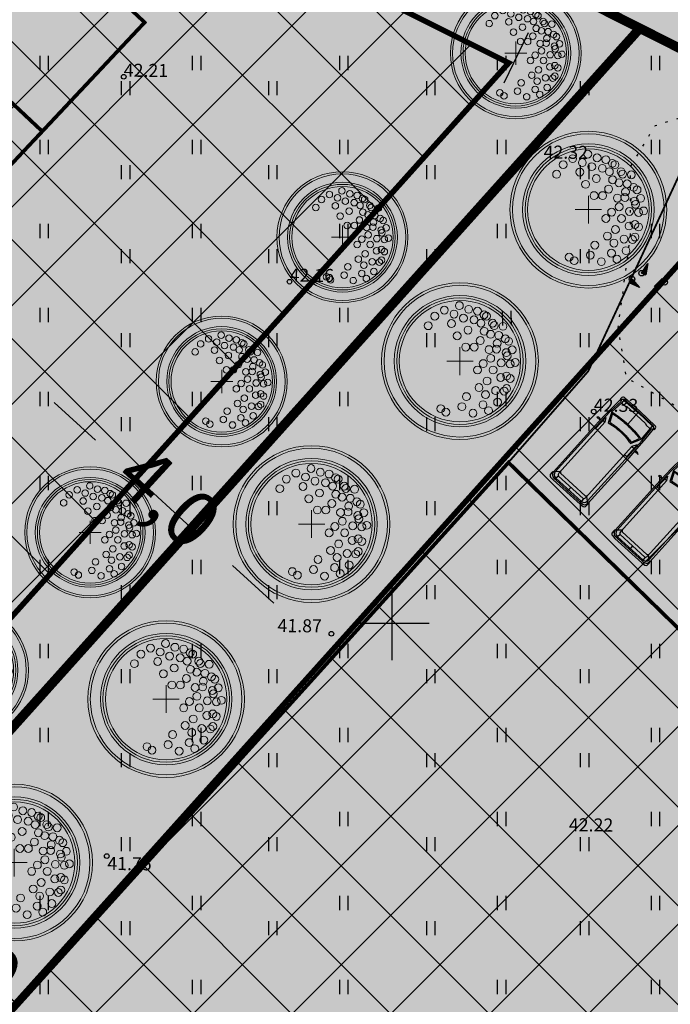
# Model space of a CAD drawing. Units: metres. Extents: x 547504 to 549240, y 6582538 to 6583268.
# Drawn here: x 548230 to 548265, y 6582930 to 6582982 of the extents above; entities that cross this region are included whole.
import ezdxf

# ---------------------------------------------------------------- set-up
doc = ezdxf.new("R2010")
doc.units = ezdxf.units.M
doc.header["$MEASUREMENT"] = 0
doc.header["$PDMODE"] = 33
doc.header["$PDSIZE"] = 0.3
doc.linetypes.add('KOLVIK', pattern=[1.25, 0.25, -1])
doc.linetypes.add('vana teeprojekt$0$CENTER', pattern=[2, 1.25, -0.25, 0.25, -0.25])
doc.layers.add('DP_MA-planeeritud_puu', color=64, linetype='Continuous', lineweight=9)
for name, color, linetype in [('HALJASTUS', 92, 'Continuous'), ('KORGUS-EH2000', 7, 'Continuous'), ('OPT-haljastus', 7, 'Continuous'), ('OPT-hoonest_õigus', 7, 'Continuous'), ('OPT-krundi piir', 1, 'Continuous'), ('OPT-MÕÕDUD', 7, 'Continuous'), ('OPT-plan.hoone', 7, 'Continuous'), ('OPT.plan tee', 7, 'Continuous'), ('RELJEEF', 13, 'Continuous'), ('VORK', 7, 'Continuous')]:
    doc.layers.add(name, color=color, linetype=linetype)
doc.styles.add('ARMIN', font='arial.ttf')
doc.styles.add('ITALIC', font='italic.shx')
doc.styles.add('romanc', font='romanc.shx')
doc.dimstyles.new('ISO-25', dxfattribs={"dimtxt": 1, "dimasz": 0.5, "dimexe": 0.5, "dimexo": 0.05, "dimgap": 0.05, "dimtad": 0, "dimtxsty": 'romanc', "dimcen": 0.5, "dimclrd": 256, "dimclre": 256, "dimclrt": 256, "dimadec": 0, "dimazin": 0, "dimtfac": 1, "dimtmove": 0, "dimatfit": 3, "dimfxl": 1, "dimlwd": -1, "dimlwe": -1, "dimarcsym": 0})
pattern_1 = [(45, (0, 0), (-2.651650429449553, 2.651650429449553), []), (135, (0, 0), (-2.651650429449553, -2.651650429449553), [])]

# ---------------------------------------------------------------- blocks, each defined once
blk = doc.blocks.new('VKORIS')
at = {"color": 0, "linetype": 'Continuous'}
for p, q in [((-1.423576730799099e-13, 4.000355117866842), (-1.423576730799099e-13, -4.000355117867127)), ((-4.000355117866984, 0), (4.000355117866984, 0))]:
    blk.add_line(p, q, dxfattribs=at)
blk = doc.blocks.new('HEIN')
at = {"color": 0, "linetype": 'Continuous'}
for p, q in [((-0.4550559781346237, 0.7611157096907846), (-0.4550559781346237, -0.7611157096907846)), ((0.4550559781346237, 0.7611157096907846), (0.4550559781346237, -0.7611157096907846))]:
    blk.add_line(p, q, dxfattribs=at)
blk = doc.blocks.new('RING02')
at = {"color": 0, "linetype": 'Continuous', "lineweight": -3}
blk.add_circle((0, 0), 0.25, dxfattribs=at)
blk = doc.blocks.new('KIVIKU')
at = {"color": 0, "linetype": 'Continuous'}
for p, q in [((-0.710000000000008, 1.051661875897452), (0.1299999999999955, 2.331661875897453)), ((-0.710000000000008, 1.051661875897452), (-0.06000000000000227, 1.331661875897453)), ((-0.6099999999999994, 1.201661875897457), (-0.04000000000000625, 1.441661875897452)), ((-0.5100000000000051, 1.351661875897463), (-0.01000000000000512, 1.561661875897457)), ((-0.4100000000000108, 1.501661875897454), (-0.1600000000000108, 1.611661875897454)), ((-0.3100000000000023, 1.65166187589746), (0.03000000000000114, 1.801661875897452)), ((-0.210000000000008, 1.801661875897452), (0.04999999999999716, 1.921661875897456)), ((-0.1600000000000108, 1.611661875897454), (0.009999999999990905, 1.681661875897461)), ((0.1299999999999955, 2.331661875897453), (-0.1500000000000057, 0.8216618758974619)), ((-0.1200000000000045, 1.951661875897457), (0.0799999999999983, 2.031661875897456)), ((-0.02000000000001023, 2.101661875897463), (0.09999999999999432, 2.15166187589746)), ((0.0799999999999983, 2.251661875897454), (0.1199999999999903, 2.27166187589745)), ((-1.99289639181422, 0.25), (-2.362896391814225, -0.2299999999999898)), ((-2.162896391814222, 0.03000000000000114), (-2.112896391814225, -0.3400000000000034)), ((-2.082896391814224, 0.1400000000000006), (-2.01289639181423, -0.3999999999999915)), ((-1.99289639181422, 0.25), (-0.9828963918142293, -0.8900000000000006)), ((-1.99289639181422, 0.25), (-1.902896391814231, -0.4500000000000028)), ((-1.87289639181423, 0.1200000000000045), (-1.792896391814217, -0.5)), ((-0.710000000000008, 1.051661875897452), (-0.1500000000000057, 0.8216618758974619)), ((-0.5799999999999983, 1.001661875897454), (-0.0799999999999983, 1.211661875897462)), ((-0.4500000000000028, 0.9416618758974522), (-0.1000000000000085, 1.091661875897458)), ((-0.3100000000000023, 0.891661875897455), (-0.1200000000000045, 0.9716618758974533)), ((-0.1800000000000068, 0.8416618758974579), (-0.1500000000000057, 0.851661875897463)), ((0.9657752461380369, -0.7599999999999909), (2.045775246138035, 0.3299999999999983)), ((2.305775246138026, -0.06000000000000227), (1.775775246138039, 0.04999999999999716)), ((2.225775246138028, 0.06000000000000227), (1.855775246138037, 0.1300000000000097)), ((2.14577524613803, 0.1800000000000068), (1.945775246138027, 0.2199999999999989)), ((2.065775246138031, 0.2999999999999972), (2.025775246138039, 0.2999999999999972)), ((2.385775246138039, -0.1700000000000017), (2.045775246138035, 0.3299999999999983)), ((-0.9828963918142293, -0.8900000000000006), (-2.362896391814225, -0.2299999999999898)), ((-2.342896391814229, -0.2000000000000028), (-2.332896391814224, -0.2399999999999949)), ((-2.252896391814225, -0.09000000000000341), (-2.222896391814224, -0.289999999999992)), ((-1.752896391814225, -0.01999999999999602), (-1.682896391814218, -0.5499999999999972)), ((-1.632896391814221, -0.1499999999999915), (-1.60289639181422, -0.4299999999999926)), ((-1.60289639181422, -0.4299999999999926), (-1.572896391814218, -0.6099999999999994)), ((-1.522896391814221, -0.289999999999992), (-1.462896391814219, -0.6599999999999966)), ((-1.402896391814231, -0.4200000000000017), (-1.362896391814225, -0.7099999999999937)), ((-1.282896391814226, -0.5600000000000023), (-1.252896391814225, -0.7599999999999909)), ((-1.162896391814222, -0.6899999999999977), (-1.142896391814226, -0.8199999999999932)), ((-1.042896391814217, -0.8299999999999983), (-1.032896391814226, -0.8699999999999903)), ((2.385775246138039, -0.1700000000000017), (0.9657752461380369, -0.7599999999999909)), ((1.045775246138035, -0.7299999999999898), (1.015775246138034, -0.7199999999999989)), ((1.215775246138037, -0.6599999999999966), (1.095775246138032, -0.6299999999999955)), ((1.385775246138039, -0.5900000000000034), (1.175775246138031, -0.5499999999999972)), ((1.545775246138035, -0.519999999999996), (1.265775246138034, -0.4599999999999937)), ((1.715775246138037, -0.4500000000000028), (1.345775246138032, -0.3799999999999955)), ((1.615775246138028, -0.3299999999999983), (1.435775246138036, -0.289999999999992)), ((2.045775246138035, -0.3100000000000023), (1.515775246138034, -0.2099999999999937)), ((2.215775246138037, -0.2399999999999949), (1.605775246138037, -0.1199999999999903)), ((1.885775246138039, -0.3799999999999955), (1.615775246138028, -0.3299999999999983)), ((2.385775246138039, -0.1700000000000017), (1.685775246138036, -0.03999999999999204))]:
    blk.add_line(p, q, dxfattribs=at)
for p in [(-1.99289639181422, 0.25), (-0.710000000000008, 1.051661875897452), (2.385775246138039, -0.1700000000000017)]:
    blk.add_point(p, dxfattribs=at)
blk = doc.blocks.new('6boksi')
at = {"layer": 'OPT-plan.hoone', "true_color": 0xffd966}
h = blk.add_hatch(color=41, dxfattribs=at)
h.dxf.hatch_style = 1
h.paths.add_polyline_path([(545793.8348406468, 6583574.451705288), (545768.694008432, 6583594.249242906), (545775.4993531229, 6583602.891423396), (545800.6225136295, 6583583.031297605)])
edge = h.paths.add_edge_path()
edge.add_line((545768.6940084319, 6583594.249242906), (545774.880727035, 6583602.105737858))
edge.add_line((545800.075081346, 6583569.445474053), (545806.9003368628, 6583578.072570547))
edge.add_line((545793.8011121078, 6583574.409072545), (545800.6263676246, 6583583.036169039))
edge.add_line((545787.5271428697, 6583579.372671038), (545794.3523983865, 6583587.999767532))
edge.add_line((545781.2531736315, 6583584.33626953), (545788.0784291483, 6583592.963366024))
edge.add_line((545774.9792043933, 6583589.299868023), (545781.8044599101, 6583597.926964517))
at = {"layer": 'OPT-plan.hoone', "color": 251, "true_color": 0x636466, "const_width": 0.2}
for points in [[(545793.8348406468, 6583574.451705288), (545768.694008432, 6583594.249242906), (545775.4993531229, 6583602.891423396), (545800.6225136295, 6583583.031297605), (545793.8348406468, 6583574.451705288)], [(545774.9792043933, 6583589.299868023), (545781.8044599101, 6583597.926964517)], [(545781.2531736315, 6583584.33626953), (545788.0784291483, 6583592.963366024)], [(545787.5271428697, 6583579.372671038), (545794.3523983865, 6583587.999767532)]]:
    blk.add_lwpolyline(points, dxfattribs=at)
blk = doc.blocks.new('puu')
at = {"layer": 'DP_MA-planeeritud_puu'}
h = blk.add_hatch(color=256, dxfattribs=at)
edge = h.paths.add_edge_path(flags=17)
edge.add_arc((-4.459457892619124e-12, 0), 2.09677419355823, 0, 360)
edge = h.paths.add_edge_path()
edge.add_arc((-4.459457892619124e-12, 0), 2.419354838721035, 0, 360)
at = {"layer": 'DP_MA-planeeritud_puu', "color": 7}
for p, q in [((-4.459457892619124e-12, 0.4424942894075596), (-4.459457892619124e-12, -0.4424942894075596)), ((-0.4206007104121541, 0), (0.4206007104267061, 0))]:
    blk.add_line(p, q, dxfattribs=at)
at = {"layer": 'DP_MA-planeeritud_puu'}
for centre, radius in [((-4.459457892619124e-12, 0), 2.500000000011736), ((-4.459457892619124e-12, 0), 2.419354838721035), ((-4.459457892619124e-12, 0), 2.09677419355823), ((-4.459457892619124e-12, 0), 2.016129032267529), ((-4.459457892619124e-12, 0), 1.935483870976828), ((-0.01803295790097662, 1.77164559829366), 0.1252208597684194), ((-0.4992965387573317, 1.62732548397066), 0.1252208597684194), ((-0.1915821448893308, 1.501477390887775), 0.1252208597684194), ((0.2791501885349917, 1.653067139384113), 0.1252208597684194), ((0.5593102227224686, 1.595267589045329), 0.1252208597684194), ((0.7660400522573133, 1.477523350432286), 0.1252208597684194), ((-0.8039813957047262, 1.434858940100656), 0.1252208597684194), ((-0.2713599507078299, 1.19829789391857), 0.1252208597684194), ((0.1102174387880491, 1.370743150249993), 0.1252208597684194), ((0.4467845653092541, 1.317948921807589), 0.1252208597684194), ((0.6716916164381495, 1.210334501305321), 0.1252208597684194), ((0.8481260766965183, 1.434858940100656), 0.1252208597684194), ((1.040573803555353, 1.210334501305321), 0.1252208597684194), ((1.093085777017982, 1.134539627045416), 0.1252208597684194), ((-1.01258665286156, 1.130130176832985), 0.1252208597684194), ((0.2552024204243827, 0.9909345587243787), 0.1252208597684194), ((0.7739745537439857, 0.9510111579652304), 0.1252208597684194), ((0.976376473385544, 0.8575784828086579), 0.1252208597684194), ((1.236772385681636, 0.8233754499243814), 0.1252208597684194), ((1.372380229208025, 1.110585586613398), 0.1252208597684194), ((-0.08785657096022276, 0.8074060896207221), 0.1252208597684194), ((0.6463012117042687, 0.6558163411478549), 0.1252208597684194), ((1.184837466891786, 0.5689382541626586), 0.1252208597684194), ((1.444223533539852, 0.7117091021871917), 0.1252208597684194), ((1.553863917683052, 0.6330540440133222), 0.1252208597684194), ((0.1835033797431477, 0.44833383161218), 0.1252208597684194), ((0.4547190667959265, 0.44833383161218), 0.1252208597684194), ((0.9255956638943116, 0.3686062044588382), 0.1252208597684194), ((1.164929081349809, 0.3845755647624975), 0.1252208597684194), ((1.476250066811196, 0.2729092170253078), 0.1252208597684194), ((1.666101047748141, 0.3605023499889954), 0.1252208597684194), ((0.7420922841467044, -0.07817836085487534), 0.1252208597684194), ((0.9814257016022018, 0.08938074792165117), 0.1252208597684194), ((1.313232127254874, -0.05648863269981497), 0.1252208597684194), ((1.505679854113709, 0.1680358061189915), 0.1252208597684194), ((1.601903717554861, -0.08854652760167593), 0.1252208597684194), ((1.762324911165823, -0.04040009805467168), 0.1252208597684194), ((0.5593102227224686, -0.2810130714951506), 0.1252208597684194), ((1.05658707020276, -0.2810130714951506), 0.1252208597684194), ((0.8641393433204548, -0.6337690899918135), 0.1252208597684194), ((1.297218860607467, -0.5215068705706748), 0.1252208597684194), ((1.489666587489772, -0.4733604410236706), 0.1252208597684194), ((1.601903717554861, -0.5535647654960066), 0.1252208597684194), ((0.6074942862683408, -0.8422049941420059), 0.1252208597684194), ((0.8159552797745826, -1.066729432960812), 0.1252208597684194), ((1.136797666996505, -0.9383786789180012), 0.1252208597684194), ((1.409455990696027, -0.9544672135631446), 0.1252208597684194), ((1.489666587489772, -0.8742628890673376), 0.1252208597684194), ((0.2064413022292018, -1.130845222788005), 0.1252208597684194), ((1.200994997189785, -1.307223232036337), 0.1252208597684194), ((-0.6115336688224209, -1.515778310551484), 0.1252208597684194), ((-0.4511124752114594, -1.627921355607667), 0.1252208597684194), ((0.06217763889276866, -1.451543346359336), 0.1252208597684194), ((0.4150465593860354, -1.660098424874483), 0.1252208597684194), ((0.7357446829573665, -1.387427556532143), 0.1252208597684194), ((0.9121791432157352, -1.579894100402147), 0.1252208597684194)]:
    blk.add_circle(centre, radius, dxfattribs=at)
blk = doc.blocks.new('*D59')
at = {"layer": 'Defpoints', "color": 0, "transparency": 16777216}
for p in [(548259.1423805351, 6582988.479033818), (548260.3389315307, 6582987.899067997), (548257.4279662785, 6582984.941956272)]:
    blk.add_point(p, dxfattribs=at)
at = {"layer": 'OPT-MÕÕDUD', "transparency": 16777216}
for p, q in [((548261.6474230182, 6582990.598669824), (548262.9559145058, 6582993.298271651)), ((548259.1873738989, 6582988.457225627), (548260.7888651686, 6582987.680986082)), ((548258.6245172741, 6582984.361990451), (548260.3389315307, 6582987.899067997)), ((548257.4729596423, 6582984.920148081), (548259.074450912, 6582984.143908536)), ((548257.3160257866, 6582981.662388623), (548256.007534299, 6582978.962786796))]:
    blk.add_line(p, q, dxfattribs=at)
for points in [[(548261.1974893804, 6582990.816751739), (548262.0973566561, 6582990.380587909), (548260.3389315307, 6582987.899067997)], [(548256.8660921487, 6582981.880470538), (548257.7659594244, 6582981.444306708), (548258.6245172741, 6582984.361990451)]]:
    blk.add_solid(points, dxfattribs=at)
at = {"layer": 'OPT-MÕÕDUD', "transparency": 16777216, "insert": (548259.4817244019, 6582986.130529224), "char_height": 3, "attachment_point": 5, "rotation": 64.1406267178704, "style": 'ARMIN'}
blk.add_mtext('4,0', dxfattribs=at)
blk = doc.blocks.new('*D63')
at = {"layer": 'Defpoints', "color": 0, "transparency": 16777216}
for p in [(548223.2014285093, 6582937.265866064), (548230.7760892701, 6582930.62145712), (548229.8591058673, 6582929.576091271)]:
    blk.add_point(p, dxfattribs=at)
at = {"layer": 'OPT-MÕÕDUD', "transparency": 16777216}
for p, q in [((548220.0291632926, 6582938.198808569), (548217.7738814787, 6582940.177116921)), ((548223.1684567034, 6582937.228278034), (548221.9547270476, 6582935.844619913)), ((548222.2844451065, 6582936.220500215), (548223.3421445754, 6582935.292697897)), ((548230.7431174642, 6582930.58386909), (548229.5293878084, 6582929.200210968)), ((548229.8591058673, 6582929.576091271), (548229.1307012308, 6582930.21503979)), ((548232.1143876808, 6582927.597782917), (548234.3696694947, 6582925.619474564))]:
    blk.add_line(p, q, dxfattribs=at)
for points in [[(548220.3588813511, 6582938.57468887), (548219.6994452337, 6582937.822928267), (548222.2844451065, 6582936.220500215)], [(548232.4441057392, 6582927.97366322), (548231.7846696218, 6582927.221902615), (548229.8591058673, 6582929.576091271)]]:
    blk.add_solid(points, dxfattribs=at)
at = {"layer": 'OPT-MÕÕDUD', "transparency": 16777216, "insert": (548226.236422902, 6582932.753868843), "char_height": 3, "attachment_point": 5, "rotation": 318.74311790514963, "style": 'ARMIN'}
blk.add_mtext('10,0', dxfattribs=at)
blk = doc.blocks.new('*D64')
at = {"layer": 'Defpoints', "color": 0, "transparency": 16777216}
for p in [(548237.2277833717, 6582958.791933021), (548240.1567681134, 6582956.116997169), (548239.2420599083, 6582955.115415626)]:
    blk.add_point(p, dxfattribs=at)
at = {"layer": 'OPT-MÕÕDUD', "transparency": 16777216}
for p, q in [((548234.0978617682, 6582959.813425771), (548231.8826483693, 6582961.836500065)), ((548237.194065467, 6582958.755012797), (548235.9758961177, 6582957.421149245)), ((548236.3130751667, 6582957.790351477), (548239.2420599083, 6582955.115415626)), ((548240.1230502087, 6582956.080076946), (548238.9048808594, 6582954.746213393)), ((548241.4572733073, 6582953.092341333), (548243.6724867057, 6582951.069267038))]:
    blk.add_line(p, q, dxfattribs=at)
for points in [[(548234.4350408171, 6582960.182628004), (548233.7606827193, 6582959.444223538), (548236.3130751667, 6582957.790351477)], [(548241.7944523562, 6582953.461543566), (548241.1200942583, 6582952.7231391), (548239.2420599083, 6582955.115415626)]]:
    blk.add_solid(points, dxfattribs=at)
at = {"layer": 'OPT-MÕÕDUD', "transparency": 16777216, "insert": (548237.7775675375, 6582956.452883552), "char_height": 3, "attachment_point": 5, "rotation": 317.5956773592341, "style": 'ARMIN'}
blk.add_mtext('4,0', dxfattribs=at)
blk = doc.blocks.new('A$C5136269E')
for p, q in [((0.1464470000000802, 0.4119560000001457), (0.1464470000000802, 0.6342060000001766)), ((-1.45851599999969, 0.3206750000001648), (-1.485502999999881, -0.7421569999999065)), ((-1.430734000000029, 0.3627430000001368), (-1.45851599999969, 0.3206750000001648)), ((-1.382315999999719, 0.3841750000001412), (-1.430734000000029, 0.3627430000001368)), ((-1.409302999999909, -0.7421569999999065), (-1.402158999999756, 0.2278060000001005)), ((-1.402158999999756, 0.2278060000001005), (-1.356121999999687, 0.257968000000119)), ((-1.326752999999826, 0.391318000000183), (-1.382315999999719, 0.3841750000001412)), ((-1.374377999999979, -0.7413629999998648), (-1.360091000000011, 0.1960559999999987)), ((-1.360091000000011, 0.1960559999999987), (-1.3537409999999, 0.2801930000000539)), ((-1.360091000000011, 0.1960559999999987), (-1.200546999999915, 0.1976430000001983)), ((-1.3537409999999, 0.2801930000000539), (-1.333102999999937, 0.315117999999984)), ((-1.333102999999937, 0.315117999999984), (-1.284683999999743, 0.3563930000000255)), ((-1.298972000000049, 0.3841750000001412), (-1.326752999999826, 0.391318000000183)), ((-1.284683999999743, 0.3563930000000255), (-1.298972000000049, 0.3841750000001412)), ((-0.7227089999996679, 0.3881430000001274), (-1.284683999999743, 0.3563930000000255)), ((-1.201340999999957, 0.2603500000000167), (-1.275952999999845, 0.2936870000000908)), ((-0.4798219999997855, 0.3087680000001001), (-1.201340999999957, 0.2603500000000167)), ((-1.200546999999915, 0.1976430000001983), (-0.517127999999957, 0.2420930000000681)), ((-1.191816000000017, -0.04524399999991147), (-1.194196999999804, 0.1984370000000126)), ((-0.04167199999983495, 0.4071930000000066), (-0.7227089999996679, 0.3881430000001274)), ((-0.563959000000068, -0.07262799999989511), (-0.5524499999996806, 0.0305590000000393)), ((-0.5524499999996806, 0.0305590000000393), (-0.5349879999998848, 0.1281900000001315)), ((-0.5349879999998848, 0.1281900000001315), (-0.5191129999998338, 0.2234399999999823)), ((-0.5191129999998338, 0.2234399999999823), (-0.517127999999957, 0.2420930000000681)), ((0, 0), (-0.517127999999957, 0.2420930000000681)), ((-0.513159000000087, -0.04722799999990457), (-0.5016499999996995, 0.05556200000000899)), ((-0.5016499999996995, 0.05556200000000899), (-0.4845839999998134, 0.1524000000001706)), ((-0.4845839999998134, 0.1524000000001706), (-0.483393999999862, 0.1615280000000894)), ((-0.07262799999989511, -0.03016299999990224), (-0.483393999999862, 0.1615280000000894)), ((-0.2559839999998985, 0.3159120000000257), (-0.4798219999997855, 0.3087680000001001)), ((0.7584280000000945, 0.3365499999999884), (-0.2559839999998985, 0.3159120000000257)), ((0.598091000000295, 0.2936870000000908), (-0.1662910000000011, 0.2809870000000956)), ((-0.1662910000000011, 0.2809870000000956), (0.06469100000003891, 0.1444620000002033)), ((0.7084220000001551, 0.4270370000001549), (-0.04167199999983495, 0.4071930000000066)), ((-0.00515899999982139, -0.02262199999995573), (0, 0)), ((0.06469100000003891, 0.1444620000002033), (0.0631029999999555, 0.2897179999999935)), ((3.460947999999917, 0.1817680000001474), (0.06469100000003891, 0.1444620000002033)), ((0.5996780000000399, 0.1412870000001476), (0.598091000000295, 0.2936870000000908)), ((3.576836000000185, 0.4540250000000015), (0.7084220000001551, 0.4270370000001549)), ((3.514923000000181, 0.355600000000095), (0.7584280000000945, 0.3365499999999884)), ((3.36173000000008, 0.1571620000001985), (3.312517000000298, 0.1793870000001334)), ((3.391892000000098, 0.1262060000001384), (3.36173000000008, 0.1571620000001985)), ((3.514923000000181, 0.3698870000000625), (3.370460999999978, 0.1809749999999894)), ((3.399036000000251, 0.1055680000001757), (3.391892000000098, 0.1262060000001384)), ((3.410941999999977, -1.539676999999983), (3.399036000000251, 0.1055680000001757)), ((3.503017, 0.175418000000036), (3.460947999999917, 0.1817680000001474)), ((3.544292000000041, 0.1547810000001846), (3.503017, 0.175418000000036)), ((3.577630000000227, 0.4468810000000758), (3.514923000000181, 0.3698870000000625)), ((3.612555000000157, 0.335756000000174), (3.514923000000181, 0.355600000000095)), ((3.565723000000162, 0.1198560000000271), (3.544292000000041, 0.1547810000001846)), ((3.558579999999893, 0.1341429999999946), (3.732410999999956, 0.149225000000115)), ((3.583980000000338, -1.525388999999905), (3.565723000000162, 0.1198560000000271)), ((3.583980000000338, 0.4611680000000433), (3.577630000000227, 0.4468810000000758)), ((3.646686000000045, 0.4333870000000388), (3.577630000000227, 0.4468810000000758)), ((3.611761000000115, 0.481806000000006), (3.583980000000338, 0.4611680000000433)), ((3.785592000000179, 0.4762500000001637), (3.611761000000115, 0.481806000000006)), ((3.668117000000166, 0.2944810000001326), (3.612555000000157, 0.335756000000174)), ((3.695897999999943, 0.4198930000000018), (3.646686000000045, 0.4333870000000388)), ((3.710980000000291, 0.2397120000000541), (3.668117000000166, 0.2944810000001326)), ((3.75146100000029, 0.3714750000001459), (3.695897999999943, 0.4198930000000018)), ((3.732410999999956, 0.1563680000001568), (3.710980000000291, 0.2397120000000541)), ((3.75146100000029, -1.551582999999937), (3.732410999999956, 0.1563680000001568)), ((3.732410999999956, 0.149225000000115), (3.795117000000118, 0.149225000000115)), ((3.780036000000109, 0.3024179999999888), (3.75146100000029, 0.3714750000001459)), ((3.794323000000077, 0.2262180000000171), (3.780036000000109, 0.3024179999999888)), ((3.827661000000262, 0.4413250000000062), (3.785592000000179, 0.4762500000001637)), ((3.794323000000077, 0.1563680000001568), (3.794323000000077, 0.2262180000000171)), ((3.807817000000341, -0.6977069999998093), (3.794323000000077, 0.1563680000001568)), ((3.855442000000039, 0.3929060000000391), (3.827661000000262, 0.4413250000000062)), ((3.877667000000201, 0.1984370000000126), (3.855442000000039, 0.3929060000000391)), ((3.897511000000122, -1.585713999999825), (3.877667000000201, 0.1984370000000126)), ((-1.228327999999692, -0.7405689999998231), (-1.225946999999906, -0.1222379999999248)), ((-1.225946999999906, -0.1222379999999248), (-1.191816000000017, -0.04524399999991147)), ((-0.6040439999997034, -0.5722939999998289), (-0.5984880000000885, -0.4687099999998736)), ((-0.5984880000000885, -0.4687099999998736), (-0.5925339999998869, -0.3714749999999185)), ((-0.5925339999998869, -0.3714749999999185), (-0.5869779999998173, -0.2678909999999632)), ((-0.5869779999998173, -0.2678909999999632), (-0.5754689999998845, -0.1702599999998711)), ((-0.5754689999998845, -0.1702599999998711), (-0.563959000000068, -0.07262799999989511)), ((-0.5528469999999288, -0.5425279999999475), (-0.5472909999998592, -0.4401349999998274)), ((-0.5472909999998592, -0.4401349999998274), (-0.5413379999999961, -0.3432969999998932)), ((-0.5413379999999961, -0.3432969999998932), (-0.5357810000000427, -0.2409029999998893)), ((-0.5357810000000427, -0.2409029999998893), (-0.5242719999996552, -0.1440659999998388)), ((-0.5242719999996552, -0.1440659999998388), (-0.513159000000087, -0.04722799999990457)), ((-0.133350000000064, -0.4893469999999525), (-0.1293809999997393, -0.4226719999999204)), ((-0.1293809999997393, -0.4226719999999204), (-0.1222379999999248, -0.3599659999999858)), ((-0.1222379999999248, -0.3599659999999858), (-0.1146969999999783, -0.2972599999998238)), ((-0.1146969999999783, -0.2972599999998238), (-0.1071560000000318, -0.2309819999998126)), ((-0.1071560000000318, -0.2309819999998126), (-0.09644099999968603, -0.1682749999999942)), ((-0.09644099999968603, -0.1682749999999942), (-0.085327999999663, -0.1051719999998113)), ((-0.085327999999663, -0.1051719999998113), (-0.07421599999997852, -0.04246599999987666)), ((-0.07937499999979991, -0.5226849999999104), (-0.07619999999997162, -0.4647410000000036)), ((-0.07619999999997162, -0.4647410000000036), (-0.0698499999998603, -0.4099719999999252)), ((-0.07421599999997852, -0.04246599999987666), (-0.07262799999989511, -0.03016299999990224)), ((-0.0698499999998603, -0.4099719999999252), (-0.0631029999999555, -0.3552029999998467)), ((-0.0631029999999555, -0.3552029999998467), (-0.05675299999984418, -0.2968629999998029)), ((-0.05675299999984418, -0.2968629999998029), (-0.04722799999990457, -0.2420939999999518)), ((-0.04722799999990457, -0.2420939999999518), (-0.03730599999971673, -0.1873249999998734)), ((-0.03730599999971673, -0.1873249999998734), (-0.02778099999977712, -0.1321599999998853)), ((-0.02778099999977712, -0.1321599999998853), (-0.01825599999983751, -0.07739099999980681)), ((-0.01825599999983751, -0.07739099999980681), (-0.00515899999982139, -0.02262199999995573)), ((-1.485502999999881, -0.7421569999999065), (-1.457722000000103, -1.755576999999903)), ((-1.387871999999788, -1.719857999999931), (-1.409302999999909, -0.7421569999999065)), ((-1.346596999999747, -1.699220999999852), (-1.374377999999979, -0.7413629999998648)), ((-1.374377999999979, -0.7546579999998357), (-0.6099970000000212, -0.742949999999837)), ((-1.210071999999855, -1.378545999999915), (-1.228327999999692, -0.7405689999998231)), ((-0.609599999999773, -0.7669609999998102), (-0.6040439999997034, -0.6699249999999211)), ((-0.6040439999997034, -0.8641959999999926), (-0.609599999999773, -0.7669609999998102)), ((-0.6040439999997034, -0.6699249999999211), (-0.6040439999997034, -0.5722939999998289)), ((-0.6040439999997034, -0.9618269999998574), (-0.6040439999997034, -0.8641959999999926)), ((-0.5984880000000885, -1.065410999999813), (-0.6040439999997034, -0.9618269999998574)), ((-0.5584029999999984, -0.7362029999999322), (-0.5528469999999288, -0.6393659999998818)), ((-0.5528469999999288, -0.8328419999998005), (-0.5584029999999984, -0.7362029999999322)), ((-0.5528469999999288, -0.6393659999998818), (-0.5528469999999288, -0.5425279999999475)), ((-0.5528469999999288, -0.9296799999999621), (-0.5528469999999288, -0.8328419999998005)), ((-0.5472909999998592, -1.032073999999966), (-0.5528469999999288, -0.9296799999999621)), ((-0.1440659999998388, -0.7437439999998787), (-0.1404939999997623, -0.6810379999999441)), ((-0.1404939999997623, -0.8062519999998585), (-0.1440659999998388, -0.7437439999998787)), ((-0.1404939999997623, -0.6183320000000094), (-0.1369219999996858, -0.5520529999998871)), ((-0.1404939999997623, -0.6810379999999441), (-0.1404939999997623, -0.6183320000000094)), ((-0.1404939999997623, -0.8689579999997932), (-0.1404939999997623, -0.8062519999998585)), ((-0.1369219999996858, -0.9352359999998043), (-0.1404939999997623, -0.8689579999997932)), ((-0.1369219999996858, -0.5520529999998871), (-0.133350000000064, -0.4893469999999525)), ((-0.133350000000064, -0.9979419999999664), (-0.1369219999996858, -0.9352359999998043)), ((-0.08889999999973952, -0.7451329999998961), (-0.08572499999991123, -0.6905629999998837)), ((-0.08572499999991123, -0.7999019999999746), (-0.08889999999973952, -0.7451329999998961)), ((-0.08572499999991123, -0.6357939999998052), (-0.08255000000008295, -0.5778499999998985)), ((-0.08572499999991123, -0.6905629999998837), (-0.08572499999991123, -0.6357939999998052)), ((-0.08572499999991123, -0.8546709999998257), (-0.08572499999991123, -0.7999019999999746)), ((-0.08255000000008295, -0.9126139999998486), (-0.08572499999991123, -0.8546709999998257)), ((-0.08255000000008295, -0.5778499999998985), (-0.07937499999979991, -0.5226849999999104)), ((-0.07937499999979991, -0.9677799999999479), (-0.08255000000008295, -0.9126139999998486)), ((-0.07619999999997162, -1.025723999999855), (-0.07937499999979991, -0.9677799999999479)), ((3.57842299999993, -0.699294000000009), (3.807817000000341, -0.6977069999998093)), ((3.807023000000299, -1.544439000000011), (3.807817000000341, -0.6977069999998093)), ((-1.175146999999924, -1.419820999999956), (-1.210071999999855, -1.378545999999915)), ((-1.175146999999924, -1.684138999999959), (-1.175146999999924, -1.419820999999956)), ((-0.5925339999998869, -1.162645999999995), (-0.5984880000000885, -1.065410999999813)), ((-0.5869779999998173, -1.26622999999995), (-0.5925339999998869, -1.162645999999995)), ((-0.5754689999998845, -1.363860999999815), (-0.5869779999998173, -1.26622999999995)), ((-0.563959000000068, -1.461491999999907), (-0.5754689999998845, -1.363860999999815)), ((-0.5413379999999961, -1.128911000000016), (-0.5472909999998592, -1.032073999999966)), ((-0.5357810000000427, -1.23130500000002), (-0.5413379999999961, -1.128911000000016)), ((-0.5242719999996552, -1.328141999999843), (-0.5357810000000427, -1.23130500000002)), ((-0.513159000000087, -1.424980000000005), (-0.5242719999996552, -1.328141999999843)), ((-0.5016499999996995, -1.527770999999802), (-0.513159000000087, -1.424980000000005)), ((-0.1293809999997393, -1.064616999999998), (-0.133350000000064, -0.9979419999999664)), ((-0.1222379999999248, -1.127323999999817), (-0.1293809999997393, -1.064616999999998)), ((-0.1146969999999783, -1.190029999999979), (-0.1222379999999248, -1.127323999999817)), ((-0.1071560000000318, -1.25630799999999), (-0.1146969999999783, -1.190029999999979)), ((-0.09644099999968603, -1.319013999999925), (-0.1071560000000318, -1.25630799999999)), ((-0.085327999999663, -1.38211699999988), (-0.09644099999968603, -1.319013999999925)), ((-0.07342199999993682, -1.464270999999826), (-0.085327999999663, -1.38211699999988)), ((-0.0698499999998603, -1.080491999999822), (-0.07619999999997162, -1.025723999999855)), ((-0.0631029999999555, -1.1352609999999), (-0.0698499999998603, -1.080491999999822)), ((-0.05675299999984418, -1.193601999999828), (-0.0631029999999555, -1.1352609999999)), ((-0.04722799999990457, -1.248370999999906), (-0.05675299999984418, -1.193601999999828)), ((-0.03730599999971673, -1.303138999999874), (-0.04722799999990457, -1.248370999999906)), ((-0.02778099999977712, -1.358304999999973), (-0.03730599999971673, -1.303138999999874)), ((-0.01825599999983751, -1.413073999999824), (-0.02778099999977712, -1.358304999999973)), ((-0.001190999999835185, -1.494432999999844), (-0.01825599999983751, -1.413073999999824)), ((-1.457722000000103, -1.755576999999903), (-1.443433999999797, -1.796851999999944)), ((-1.443433999999797, -1.796851999999944), (-1.41565300000002, -1.824632999999949)), ((-1.41565300000002, -1.824632999999949), (-1.366440999999668, -1.851620999999795)), ((-1.346596999999747, -1.740495999999894), (-1.387871999999788, -1.719857999999931)), ((-1.366440999999668, -1.851620999999795), (-1.283096999999998, -1.865113999999949)), ((-1.346596999999747, -1.692076999999927), (-1.180702999999994, -1.684138999999959)), ((-1.346596999999747, -1.747638999999936), (-1.346596999999747, -1.699220999999852)), ((-1.312465999999858, -1.79447099999993), (-1.346596999999747, -1.747638999999936)), ((-1.256108999999924, -1.837332999999944), (-1.312465999999858, -1.79447099999993)), ((-1.283096999999998, -1.865113999999949), (-1.256108999999924, -1.837332999999944)), ((-1.256108999999924, -1.788913999999977), (-1.187053000000105, -1.753988999999819)), ((-1.256108999999924, -1.837332999999944), (-0.4282279999997627, -1.873051999999916)), ((-1.187053000000105, -1.753988999999819), (-0.505221999999776, -1.811138999999912)), ((-1.180702999999994, -1.684138999999959), (-0.5195089999997435, -1.742082999999866)), ((-0.5524499999996806, -1.564679999999953), (-0.563959000000068, -1.461491999999907)), ((-0.5195089999997435, -1.742082999999866), (-0.5524499999996806, -1.564679999999953)), ((-0.5195089999997435, -1.742082999999866), (-0.001190999999835185, -1.494432999999844)), ((-0.505221999999776, -1.811138999999912), (0.244872000000214, -1.819870999999921)), ((-0.4806159999998272, -1.652785999999878), (-0.5016499999996995, -1.527770999999802)), ((-0.4806159999998272, -1.652785999999878), (-0.07342199999993682, -1.464270999999826)), ((-0.4282279999997627, -1.873051999999916), (-0.2059779999999591, -1.878607999999986)), ((-0.2059779999999591, -1.878607999999986), (0.2805910000001859, -1.881782999999814)), ((-0.1162839999997232, -1.773832999999968), (0.07739100000026156, -1.646833000000015)), ((0.6266660000001139, -1.768276999999898), (-0.1162839999997232, -1.773832999999968)), ((0.07024700000010853, -1.646833000000015), (3.466505000000325, -1.609526999999844)), ((0.07739100000026156, -1.646833000000015), (0.07818399999996473, -1.772245999999996)), ((0.1758159999999407, -2.104826999999887), (0.1758159999999407, -1.880989)), ((0.244872000000214, -1.819870999999921), (3.537148000000343, -1.775420999999824)), ((0.2805910000001859, -1.881782999999814), (3.586361000000124, -1.84447699999987)), ((0.6298409999999421, -1.642070999999987), (0.6266660000001139, -1.768276999999898)), ((3.326011000000108, -1.612701999999899), (3.364111000000321, -1.592063999999937)), ((3.364111000000321, -1.592063999999937), (3.389511000000311, -1.568251999999802)), ((3.370460999999978, -1.612701999999899), (3.526830000000245, -1.778595999999879)), ((3.389511000000311, -1.568251999999802), (3.410941999999977, -1.539676999999983)), ((3.466505000000325, -1.609526999999844), (3.529211000000032, -1.58809599999995)), ((3.526830000000245, -1.778595999999879), (3.576042000000143, -1.833363999999847)), ((3.529211000000032, -1.58809599999995), (3.564135999999962, -1.560313999999835)), ((3.537148000000343, -1.775420999999824), (3.620492000000013, -1.761132999999973)), ((3.564135999999962, -1.560313999999835), (3.583980000000338, -1.525388999999905)), ((3.576042000000143, -1.833363999999847), (3.593505000000278, -1.851620999999795)), ((3.583980000000338, -1.525388999999905), (3.744317000000137, -1.551582999999937)), ((3.586361000000124, -1.84447699999987), (3.704630000000179, -1.808757999999898)), ((3.593505000000278, -1.851620999999795), (3.614141999999902, -1.872257999999874)), ((3.614141999999902, -1.872257999999874), (3.649861000000328, -1.885751999999911)), ((3.620492000000013, -1.761132999999973), (3.682405000000017, -1.719063999999889)), ((3.649861000000328, -1.885751999999911), (3.80940499999997, -1.870670999999902)), ((3.682405000000017, -1.719063999999889), (3.730823000000328, -1.656357999999955)), ((3.704630000000179, -1.808757999999898), (3.759398000000147, -1.766688999999815)), ((3.730823000000328, -1.656357999999955), (3.733204999999998, -1.646833000000015)), ((3.733204999999998, -1.646833000000015), (3.75146100000029, -1.551582999999937)), ((3.744317000000137, -1.551582999999937), (3.807817000000341, -1.551582999999937)), ((3.759398000000147, -1.766688999999815), (3.800673000000188, -1.690488999999843)), ((3.800673000000188, -1.690488999999843), (3.806230000000141, -1.598413999999821)), ((3.806230000000141, -1.598413999999821), (3.807023000000299, -1.544439000000011)), ((3.80940499999997, -1.870670999999902), (3.83639200000016, -1.842889000000014)), ((3.83639200000016, -1.842889000000014), (3.85782300000028, -1.815108000000009)), ((3.85782300000028, -1.815108000000009), (3.877667000000201, -1.773038999999926)), ((3.877667000000201, -1.773038999999926), (3.897511000000122, -1.585713999999825))]:
    blk.add_line(p, q)
for centre, radius, start, end in [((0.2250280000002931, 0.5230810000000474), 0.136102, 125.2657679999883, 234.7342320000117), ((0.2317750000001979, -1.992907999999943), 0.125129, 116.5650510000112, 243.4349489999888)]:
    blk.add_arc(centre, radius, start, end)

msp = doc.modelspace()

# ---------------------------------------------------------------- hatches: boundary and pattern name
at = {"layer": 'OPT-haljastus', "ltscale": 0.5, "true_color": 0xc1cc94}
h = msp.add_hatch(color=253, dxfattribs=at)
h.dxf.hatch_style = 1
h.paths.add_polyline_path([(548219.8080198392, 6583019.599769818), (548313.3042983881, 6582972.286845352), (548321.3687664788, 6582960.795621499), (548314.0397668199, 6582958.809076534), (548307.6067008529, 6582959.541746809), (548221.0673592068, 6583003.247618398), (548199.4606897121, 6582979.350900853), (548199.1054741566, 6582975.843539244), (548191.0497008017, 6582966.948984228), (548180.5659742467, 6582976.226788172)])
h = msp.add_hatch(color=253, dxfattribs=at)
h.dxf.hatch_style = 1
h.paths.add_polyline_path([(548221.0673592068, 6583003.247618398), (548263.3223997847, 6582981.91533463), (548223.7835644446, 6582937.862822984), (548191.0497008008, 6582966.948984227), (548199.1054741566, 6582975.843539244), (548199.4606897121, 6582979.350900853)])
h = msp.add_hatch(color=253, dxfattribs=at)
h.dxf.hatch_style = 1
h.paths.add_polyline_path([(548321.3687664788, 6582960.795621499), (548331.2100000009, 6582946.699999999), (548278.3299999982, 6582915.640000001), (548222.2800000012, 6582882.629999999), (548195.8337122978, 6582906.701177377), (548263.3223997847, 6582981.91533463), (548307.6067008529, 6582959.541746809), (548314.0397668199, 6582958.809076534)])
at = {"layer": 'OPT-hoonest_õigus', "ltscale": 0.5}
h = msp.add_hatch(dxfattribs=at)
h.set_pattern_fill('ANSI37', color=251, scale=30)
h.set_pattern_definition(pattern_1)
h.paths.add_polyline_path([(548197.5685476188, 6582966.698288423), (548223.5580049644, 6582943.593600987), (548256.2767891387, 6582980.053159818), (548222.1980372266, 6582997.080410953), (548204.3039544949, 6582977.550766641), (548203.9144611765, 6582973.704949955)])
h = msp.add_hatch(dxfattribs=at)
h.set_pattern_fill('ANSI37', color=251, scale=30)
h.set_pattern_definition(pattern_1)
h.paths.add_polyline_path([(548205.9058916089, 6582902.958341458), (548222.7926165437, 6582887.574051669), (548324.5888607292, 6582947.449215937), (548319.3399485266, 6582954.967245007), (548314.9747548966, 6582953.67026593), (548306.1514666538, 6582954.675161739), (548269.1055819005, 6582973.387202284)])
at = {"layer": 'OPT-plan.hoone', "ltscale": 0.5}
h = msp.add_hatch(color=23, dxfattribs=at)
h.dxf.hatch_style = 1
h.paths.add_polyline_path([(548226.659922509, 6582892.058240523), (548210.3553900648, 6582907.793155865), (548256.2650916919, 6582958.611098771), (548287.6359596164, 6582927.968736055)])
at = {"layer": 'OPT.plan tee', "ltscale": 0.5, "true_color": 0x939598}
h = msp.add_hatch(color=252, dxfattribs=at)
h.dxf.hatch_style = 1
edge = h.paths.add_edge_path()
edge.add_line((548292.6274077557, 6582964.683872237), (548271.7417066228, 6582975.235375783))
edge.add_line((548271.7417066228, 6582975.235375783), (548273.8707922106, 6582979.446963241))
edge.add_arc((548278.1633315732, 6582974.960334615), 6.209326099669744, 86.42780505958609, 133.7335150147267, ccw=False)
edge.add_line((548278.5502109624, 6582981.157596506), (548267.7995609354, 6582986.611356293))
edge.add_arc((548264.2111699815, 6582982.972801895), 5.110345168829824, -15.737302924933886, 45.3976932628201, ccw=False)
edge.add_line((548269.12995573, 6582981.586737501), (548266.7245923765, 6582976.836823023))
edge.add_line((548266.7245923765, 6582976.836823023), (548260.5477876131, 6582963.513493277))
edge.add_line((548260.5477876131, 6582963.513493277), (548256.2684567525, 6582958.625027413))
edge.add_line((548256.2684567525, 6582958.625027413), (548276.3380850886, 6582939.008931465))
edge.add_line((548276.3380850886, 6582939.008931465), (548295.3787412294, 6582929.648839209))
edge.add_line((548295.3787412294, 6582929.648839209), (548300.9757311975, 6582940.852921))
edge.add_line((548300.9757311975, 6582940.852921), (548310.2576590464, 6582936.161885356))
edge.add_line((548310.2576590464, 6582936.161885356), (548318.1465675659, 6582951.783447205))
edge.add_line((548318.1465675659, 6582951.783447205), (548292.6274077557, 6582964.683872237))

# ---------------------------------------------------------------- linework, layer by layer
at = {"layer": 'OPT-hoonest_õigus', "color": 0, "linetype": 'vana teeprojekt$0$CENTER', "ltscale": 5, "const_width": 0.3}
for points in [[(548197.5685476188, 6582966.698288423), (548223.5580049644, 6582943.593600987), (548256.2767891387, 6582980.053159818), (548256.2767891387, 6582980.053159818), (548256.2767891387, 6582980.053159818), (548256.2767891387, 6582980.053159818), (548222.1980372266, 6582997.080410953), (548204.3039544949, 6582977.550766641), (548203.9144611765, 6582973.704949955)], [(548205.9058916089, 6582902.958341458), (548222.7926165437, 6582887.574051669), (548324.5888607292, 6582947.449215937), (548324.5888607292, 6582947.449215937), (548324.5888607292, 6582947.449215937), (548324.5888607292, 6582947.449215937), (548319.3399485266, 6582954.967245007), (548314.9747548966, 6582953.67026593), (548306.1514666538, 6582954.675161739), (548269.1055819005, 6582973.387202284)]]:
    msp.add_lwpolyline(points, close=True, dxfattribs=at)
at = {"layer": 'OPT-krundi piir', "const_width": 0.5}
for points in [[(548219.8080198392, 6583019.599769818), (548219.8080198392, 6583019.599769818), (548219.8080198392, 6583019.599769818), (548313.3042983881, 6582972.286845352), (548321.3687664788, 6582960.795621499), (548314.0397668199, 6582958.809076534), (548307.6067008529, 6582959.541746809), (548221.0673592068, 6583003.247618398), (548199.4606897121, 6582979.350900853), (548199.1054741566, 6582975.843539244), (548191.0497008017, 6582966.948984228), (548180.5659742467, 6582976.226788172), (548219.8080198392, 6583019.599769818), (548219.8080198392, 6583019.599769818), (548219.8080198392, 6583019.599769818)], [(548221.0673592068, 6583003.247618398), (548221.0673592068, 6583003.247618398), (548263.3223997847, 6582981.91533463), (548223.7835644446, 6582937.862822984), (548191.0497008008, 6582966.948984227), (548199.1054741566, 6582975.843539244), (548199.4606897121, 6582979.350900853), (548221.0673592068, 6583003.247618398), (548221.0673592068, 6583003.247618398), (548221.0673592068, 6583003.247618398)], [(548321.3687664788, 6582960.795621499), (548331.2100000009, 6582946.699999999), (548278.3299999982, 6582915.640000001), (548222.2800000012, 6582882.629999999), (548195.8337122978, 6582906.701177377), (548263.3223997847, 6582981.91533463), (548307.6067008529, 6582959.541746809), (548314.0397668199, 6582958.809076534), (548321.3687664788, 6582960.795621499)]]:
    msp.add_lwpolyline(points, dxfattribs=at)
at = {"layer": 'OPT-plan.hoone', "color": 251, "ltscale": 0.5, "true_color": 0x636466, "const_width": 0.2, "flags": 128}
msp.add_lwpolyline([(548226.659922509, 6582892.058240523), (548210.3553900648, 6582907.793155865), (548256.2650916919, 6582958.611098771), (548287.6359596164, 6582927.968736055), (548287.6359596164, 6582927.968736055), (548287.6359596164, 6582927.968736055), (548226.659922509, 6582892.058240523)], dxfattribs=at)
at = {"layer": 'OPT.plan tee', "color": 251, "ltscale": 0.5, "const_width": 0.1, "flags": 128}
msp.add_lwpolyline([(548292.6274077557, 6582964.683872237, -0.2524026484233233), (548292.6274077557, 6582964.683872237), (548292.6274077557, 6582964.683872237), (548271.7417066228, 6582975.235375783), (548273.8707922106, 6582979.446963241, -0.2093923079953104), (548278.5502109624, 6582981.157596506), (548267.7995609354, 6582986.611356293, -0.2732642070144267), (548269.12995573, 6582981.586737501), (548266.7245923765, 6582976.836823023), (548266.7245923765, 6582976.836823023), (548260.5477876131, 6582963.513493277), (548256.2684567525, 6582958.625027413), (548276.3380850886, 6582939.008931465), (548295.3787412294, 6582929.648839209), (548300.9757311975, 6582940.852921), (548310.2576590464, 6582936.161885356), (548318.1465675659, 6582951.783447205), (548292.6274077557, 6582964.683872237), (548292.6274077557, 6582964.683872237, -0.2258786820031252), (548292.6274077557, 6582964.683872237), (548292.6274077557, 6582964.683872237)], format="xyb", dxfattribs=at)
at = {"layer": 'RELJEEF', "linetype": 'KOLVIK', "ltscale": 0.5, "flags": 128}
msp.add_lwpolyline([(548270.114, 6582977.431), (548274.075, 6582980.068), (548279.025534349, 6582980.867912808), (548283.2478962103, 6582980.725681841), (548287.5651411111, 6582974.230474848), (548296.7267626495, 6582966.149850603), (548302.2867580161, 6582961.932027178), (548309.1658893856, 6582958.660719719), (548312.7240601032, 6582954.156743874), (548315.618039677, 6582950.221689502), (548315.5505515067, 6582945.851843923), (548314.3389859141, 6582942.908798288), (548307.9633616826, 6582936.270751396), (548304.3863505174, 6582934.42387768), (548300.2131741137, 6582934.84091399), (548297.5304157397, 6582936.598423467), (548293.3274271274, 6582939.666618833), (548288.3792319667, 6582942.705026919), (548284.1925233954, 6582945.099166695), (548281.1222556431, 6582947.690748793), (548278.6183507876, 6582949.716353385), (548275.1307663815, 6582950.461061765), (548273.0441732462, 6582951.652593737), (548269.34793298, 6582957.580466314), (548266.1203408305, 6582961.131349875), (548262.59930834, 6582963.15270873), (548262.1560866876, 6582965.879483127), (548262.8150188847, 6582970.788208777), (548262.8150188847, 6582974.478995463), (548264.1323998111, 6582976.69390811), (548266.5285209278, 6582977.442188567), (548269.0419323407, 6582977.109002553)], close=True, dxfattribs=at)

# ---------------------------------------------------------------- block references
at = {"layer": 'DP_MA-planeeritud_puu', "ltscale": 0.5}
for p, xscale, yscale, zscale in [((548256.6580180964, 6582980.573458096), 1.405038565779661, 1.405038565779661, 1.405038565779661), ((548260.5506303767, 6582972.179520378), 1.682423856353624, 1.682423856353624, 1.682423856353624), ((548247.3546773288, 6582970.703508539), 1.405038565779661, 1.405038565779661, 1.405038565779661), ((548253.6611732759, 6582964.050791385), 1.682423856353624, 1.682423856353624, 1.682423856353624), ((548240.8750727108, 6582962.957033094), 1.405038565779661, 1.405038565779661, 1.405038565779661), ((548245.6965152632, 6582955.30841176), 1.682423856353624, 1.682423856353624, 1.682423856353624), ((548233.816937735, 6582954.863700641), 1.405038565779661, 1.405038565779661, 1.405038565779661), ((548226.9902149022, 6582947.464082205), 1.405038565779661, 1.405038565779661, 1.405038565779661), ((548237.8937150855, 6582945.916745187), 1.682423856353624, 1.682423856353624, 1.682423856353624), ((548229.736243541, 6582937.145282317), 1.682423856353624, 1.682423856353624, 1.682423856353624)]:
    msp.add_blockref('puu', p, dxfattribs=dict(at, xscale=xscale, yscale=yscale, zscale=zscale))
at = {"layer": 'HALJASTUS', "xscale": 0.5, "yscale": 0.5, "zscale": 0.45}
for p in [(548231.3378246365, 6582980.052778539), (548239.5210925456, 6582980.052778539), (548247.420608421, 6582980.053159818), (548255.891007607, 6582980.053159818), (548264.1460576375, 6582980.053159818), (548235.7165926594, 6582978.701402443), (548243.6127265001, 6582978.701402443), (548252.0865077206, 6582978.701783721), (548260.3415577512, 6582978.701783721), (548231.3378246365, 6582975.54506766), (548239.5210925456, 6582975.54506766), (548247.420608421, 6582975.545448938), (548255.891007607, 6582975.545448938), (548264.1460576375, 6582975.545448938), (548235.7165926594, 6582974.193691563), (548243.6127265001, 6582974.193691563), (548252.0865077206, 6582974.194072842), (548260.3415577512, 6582974.194072842), (548231.3378246365, 6582971.03735678), (548239.5210925456, 6582971.03735678), (548247.420608421, 6582971.037738059), (548255.891007607, 6582971.037738059), (548264.1460576375, 6582971.037738059), (548235.7165926594, 6582969.685980683), (548243.6127265001, 6582969.685980683), (548252.0865077206, 6582969.686361962), (548260.3415577512, 6582969.686361962), (548231.3378246365, 6582966.5296459), (548239.5210925456, 6582966.5296459), (548247.420608421, 6582966.530027179), (548264.1460576375, 6582966.530027179), (548235.7165926594, 6582965.178269804), (548243.6127265001, 6582965.178269804), (548252.0865077206, 6582965.178651082), (548260.3415577512, 6582965.178651082), (548231.3378246365, 6582962.021935021), (548239.5210925456, 6582962.021935021), (548247.420608421, 6582962.022316299), (548255.891007607, 6582962.022316299), (548264.1460576375, 6582962.022316299), (548235.7165926594, 6582960.670558924), (548243.6127265001, 6582960.670558924), (548252.0865077206, 6582960.670940203), (548260.3415577512, 6582960.670940203), (548231.3378246365, 6582957.514224141), (548239.5210925456, 6582957.514224141), (548247.420608421, 6582957.51460542), (548255.891007607, 6582957.51460542), (548264.1460576375, 6582957.51460542), (548235.7165926594, 6582956.162848044), (548243.6127265001, 6582956.162848044), (548252.0865077206, 6582956.163229323), (548260.3415577512, 6582956.163229323), (548231.3378246365, 6582953.006513261), (548239.5210925456, 6582953.006513261), (548247.420608421, 6582953.00689454), (548255.891007607, 6582953.00689454), (548264.1460576375, 6582953.00689454), (548235.7165926594, 6582951.655137165), (548243.6127265001, 6582951.655137165), (548252.0865077206, 6582951.655518443), (548260.3415577512, 6582951.655518443), (548231.3378246365, 6582948.498802382), (548239.5210925456, 6582948.498802382), (548247.420608421, 6582948.49918366), (548255.891007607, 6582948.49918366), (548264.1460576375, 6582948.49918366), (548235.7165926594, 6582947.147426285), (548243.6127265001, 6582947.147426285), (548252.0865077206, 6582947.147807564), (548260.3415577512, 6582947.147807564), (548231.3378246365, 6582943.991091502), (548239.5210925456, 6582943.991091502), (548247.420608421, 6582943.991472781), (548255.891007607, 6582943.991472781), (548264.1460576375, 6582943.991472781), (548235.7165926594, 6582942.639715405), (548243.6127265001, 6582942.639715405), (548252.0865077206, 6582942.640096684), (548260.3415577512, 6582942.640096684), (548231.3378246365, 6582939.483380622), (548239.5210925456, 6582939.483380622), (548247.420608421, 6582939.483761901), (548255.891007607, 6582939.483761901), (548264.1460576375, 6582939.483761901), (548235.7165926594, 6582938.132004526), (548243.6127265001, 6582938.132004526), (548252.0865077206, 6582938.132385804), (548260.3415577512, 6582938.132385804), (548231.3378246365, 6582934.975669743), (548239.5210925456, 6582934.975669743), (548247.420608421, 6582934.976051021), (548255.891007607, 6582934.976051021), (548264.1460576375, 6582934.976051021), (548235.7165926594, 6582933.624293646), (548243.6127265001, 6582933.624293646), (548252.0865077206, 6582933.624674925), (548260.3415577512, 6582933.624674925), (548231.3378246365, 6582930.467958863), (548239.5210925456, 6582930.467958863), (548247.420608421, 6582930.468340142), (548255.891007607, 6582930.468340142), (548264.1460576375, 6582930.468340142)]:
    msp.add_blockref('HEIN', p, dxfattribs=at)
at = {"layer": 'HALJASTUS', "xscale": 0.4999999999999999, "yscale": 0.4999999999999999, "zscale": 0.45, "rotation": 1.35253648693717}
msp.add_blockref('HEIN', (548256.165646528, 6582966.357194511), dxfattribs=at)
at = {"layer": 'KORGUS-EH2000', "linetype": 'Continuous', "xscale": 0.5, "yscale": 0.5, "zscale": 0.5}
for p in [(548235.616, 6582979.313), (548244.5140869422, 6582968.315106936), (548260.843, 6582961.344), (548246.761, 6582949.425), (548234.709, 6582937.496)]:
    msp.add_blockref('RING02', p, dxfattribs=at)
at = {"layer": 'OPT-plan.hoone', "color": 3, "rotation": 265.1076220464872}
msp.add_blockref('6boksi', (-5964833.658959526, 7688247.758394898), dxfattribs=at)
at = {"layer": 'OPT.plan tee', "xscale": 1.090305793316975, "yscale": 1.090305793316975, "zscale": 1.090305793316975, "rotation": 227.2670910268952}
for p in [(548262.8167216677, 6582959.628151528), (548266.1270647522, 6582956.482350331)]:
    msp.add_blockref('A$C5136269E', p, dxfattribs=at)
at = {"layer": 'RELJEEF', "xscale": 0.4, "yscale": 0.4, "zscale": 0.4}
msp.add_blockref('KIVIKU', (548263.6947281726, 6582968.352290092), dxfattribs=at)
at = {"layer": 'VORK', "xscale": 0.5, "yscale": 0.5, "zscale": 0.5}
msp.add_blockref('VKORIS', (548250, 6582950), dxfattribs=at)

# ---------------------------------------------------------------- texts
at = {"layer": 'KORGUS-EH2000', "linetype": 'Continuous', "style": 'ITALIC'}
for s, p in [('42.21', (548235.616, 6582979.313)), ('42.32', (548258.146, 6582974.921)), ('42.16', (548244.5140869422, 6582968.315106936)), ('42.33', (548260.843, 6582961.344)), ('41.87', (548243.8659498901, 6582949.513338165)), ('42.22', (548259.501, 6582938.827)), ('41.75', (548234.7311013892, 6582936.745120797))]:
    msp.add_text(s, height=0.7, rotation=359.534785047704, dxfattribs=at).set_placement(p)

# ---------------------------------------------------------------- dimensions: what is measured, and where the dimension line sits
at = {"layer": 'OPT-MÕÕDUD'}
for base, p1, p2, angle, text, picture, middle in [((548260.3389315307, 6582987.899067997), (548257.4279662785, 6582984.941956271), (548259.142380535, 6582988.479033818), 64.1406267178704, '4,0', '*D59', (548259.4817244019, 6582986.130529224)), ((548239.2420599083, 6582955.115415626), (548237.2277833716, 6582958.79193302), (548240.1567681136, 6582956.116997168), 317.5956773592341, '4,0', '*D64', (548237.7775675375, 6582956.452883552)), ((548229.8591058673, 6582929.576091271), (548223.2014285087, 6582937.265866064), (548230.77608927, 6582930.621457119), 318.74311790514963, '10,0', '*D63', (548226.236422902, 6582932.753868843))]:
    dim = msp.add_linear_dim(base=base, p1=p1, p2=p2, angle=angle, text=text, dimstyle='ISO-25', override={"dimtxt": 3, "dimasz": 3, "dimgap": 0.1, "dimtxsty": 'ARMIN'}, dxfattribs=at)
    dim.commit()
    dim.dimension.update_dxf_attribs({"geometry": picture, "text_midpoint": middle, "dimtype": 161})

doc.saveas('drawing.dxf')
